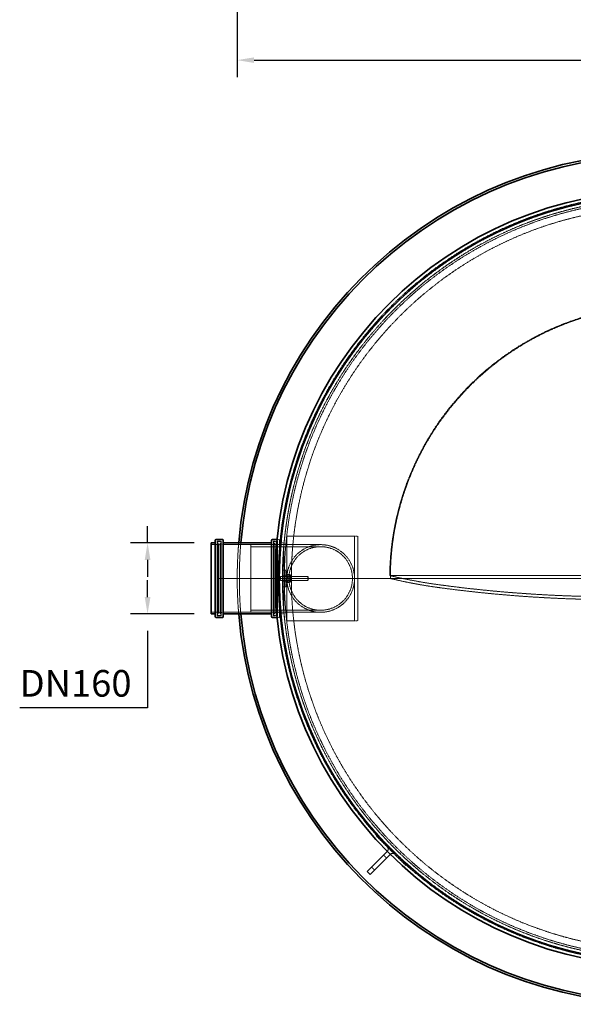
# Model space of a CAD drawing. Units: millimetres. Extents: x 237238 to 259213, y 160248 to 174542.
# Drawn here: x 238011 to 239319, y 167508 to 169837 of the extents above; entities that cross this region are included whole.
import ezdxf

# ---------------------------------------------------------------- set-up
doc = ezdxf.new("R2010")
doc.units = ezdxf.units.MM
for name, pattern in [('CHAIN', [0.3543, 0.2362, -0.0295, 0.0591, -0.0295]), ('DASH_DOT', [0.182, 0.1181, -0.0295, 0.0049, -0.0295]), ('DASHED_SPACE', [0.2067, 0.1654, -0.0413])]:
    doc.linetypes.add(name, pattern=pattern)
doc.layers.get('DEFPOINTS').update_dxf_attribs({"color": 250})
doc.layers.add('Center Mark (ISO)', color=1, linetype='DASH_DOT', lineweight=9, true_color=0xff0000)
doc.layers.add('Hidden (ISO)', color=7, linetype='DASHED_SPACE', lineweight=9, true_color=0x0080c0)
doc.layers.add('kote', color=252, linetype='Continuous', lineweight=9)
doc.layers.add('Visible (ISO)', color=7, linetype='Continuous', lineweight=35)
doc.styles.get("Standard").update_dxf_attribs({"font": 'ISOCP.SHX'})
doc.styles.add('Styl textu40', font='arial.ttf')
doc.dimstyles.new('VARIABEL-ST', dxfattribs={"dimscale": 40, "dimtxt": 7, "dimasz": 2.5, "dimexe": 1, "dimexo": 1, "dimgap": 0.6, "dimtad": 1, "dimdsep": 46, "dimtxsty": 'Standard', "dimcen": 0, "dimclrd": 256, "dimclre": 256, "dimclrt": 5, "dimadec": 0, "dimazin": 0, "dimtp": 0.1, "dimtm": 0.1, "dimtfac": 0.71, "dimtdec": 3, "dimtmove": 0, "dimatfit": 3, "dimfxl": 1, "dimtzin": 0, "dimarcsym": 0})

# ---------------------------------------------------------------- blocks, each defined once
blk = doc.blocks.new('*D469')
at = {"layer": 'DEFPOINTS', "color": 0, "transparency": 16777216}
for p in [(238313, 168599.4), (238463, 168599.4), (238463, 168431.4)]:
    blk.add_point(p, dxfattribs=at)
at = {"layer": 'kote', "lineweight": -2, "transparency": 16777216}
for p, q in [((238313, 168599.4), (238313, 168639.4)), ((238423, 168599.4), (238273, 168599.4)), ((238313, 168559.4), (238313, 168519.4)), ((238313, 168471.4), (238313, 168511.4)), ((238423, 168431.4), (238273, 168431.4)), ((238313, 168391.4), (238313, 168209.3)), ((238313, 168209.3), (238010.7, 168209.3))]:
    blk.add_line(p, q, dxfattribs=at)
at = {"layer": 'kote', "transparency": 16777216}
for points in [[(238306.3, 168559.4), (238319.7, 168559.4), (238313, 168599.4)], [(238306.3, 168471.4), (238319.7, 168471.4), (238313, 168431.4)]]:
    blk.add_solid(points, dxfattribs=at)
at = {"layer": 'kote', "transparency": 16777216, "insert": (238010.7, 168298.9), "char_height": 60, "attachment_point": 1, "style": 'Styl textu40'}
blk.add_mtext(' \\fTahoma|b0|i0;\\H63.0000;DN160', dxfattribs=at)
blk = doc.blocks.new('*D477')
at = {"layer": 'DEFPOINTS', "color": 0, "transparency": 16777216}
for p in [(238524.9, 170124.2), (240538.9, 170124.2), (240538.9, 169741.2)]:
    blk.add_point(p, dxfattribs=at)
at = {"layer": 'kote', "lineweight": -2, "transparency": 16777216}
for p, q in [((238524.9, 170084.2), (238524.9, 169701.2)), ((240538.9, 170084.2), (240538.9, 169701.2)), ((238564.9, 169741.2), (240498.9, 169741.2))]:
    blk.add_line(p, q, dxfattribs=at)
at = {"layer": 'kote', "transparency": 16777216}
for points in [[(238564.9, 169747.8), (238564.9, 169734.5), (238524.9, 169741.2)], [(240498.9, 169747.8), (240498.9, 169734.5), (240538.9, 169741.2)]]:
    blk.add_solid(points, dxfattribs=at)
at = {"layer": 'kote', "transparency": 16777216, "insert": (239529.9, 169795.8), "char_height": 60, "attachment_point": 5, "style": 'Styl textu40'}
blk.add_mtext('2014', dxfattribs=at)

msp = doc.modelspace()

# ---------------------------------------------------------------- linework, layer by layer
at = {"layer": 'Center Mark (ISO)', "color": 1, "linetype": 'CHAIN', "ltscale": 23.990969}
msp.add_line((240583.9, 168515.4), (238479.9, 168515.4), dxfattribs=at)
at = {"layer": 'Hidden (ISO)', "color": 0, "ltscale": 0.420607}
for p, q in [((238623, 168607.4), (238619.1, 168607.4)), ((238623, 168423.4), (238619.1, 168423.4))]:
    msp.add_line(p, q, dxfattribs=at)
at = {"layer": 'Hidden (ISO)', "color": 0, "ltscale": 11.767903}
for p, q in [((238625, 168605.4), (238625, 168525.4)), ((238625, 168505.4), (238625, 168425.4))]:
    msp.add_line(p, q, dxfattribs=at)
at = {"layer": 'Hidden (ISO)', "color": 0, "ltscale": 10.750954}
for p, q in [((238642.2, 168615.4), (238642.2, 168415.4)), ((238802.2, 168615.4), (238802.2, 168415.4)), ((238810.2, 168615.4), (238810.2, 168415.4))]:
    msp.add_line(p, q, dxfattribs=at)
at = {"layer": 'Hidden (ISO)', "color": 0, "ltscale": 10.213407}
for p, q in [((238642.2, 168615.4), (238794.2, 168615.4)), ((238642.2, 168415.4), (238794.2, 168415.4))]:
    msp.add_line(p, q, dxfattribs=at)
at = {"layer": 'Hidden (ISO)', "color": 0, "ltscale": 1.329629}
for p, q in [((238794.2, 168615.4), (238802.2, 168615.4)), ((238794.2, 168415.4), (238802.2, 168415.4))]:
    msp.add_line(p, q, dxfattribs=at)
at = {"layer": 'Hidden (ISO)', "color": 0, "ltscale": 0.846432}
for p, q in [((238802.2, 168615.4), (238810.2, 168615.4)), ((238640.2, 168535.4), (238632.2, 168535.4)), ((238640.2, 168521.4), (238632.2, 168521.4)), ((238640.2, 168509.4), (238632.2, 168509.4)), ((238640.2, 168495.4), (238632.2, 168495.4)), ((238802.2, 168415.4), (238810.2, 168415.4))]:
    msp.add_line(p, q, dxfattribs=at)
at = {"layer": 'Hidden (ISO)', "color": 0, "ltscale": 1.343769}
for p, q in [((238475.7, 168595.4), (238463, 168595.4)), ((238635, 168595.4), (238622.3, 168595.4)), ((238475.7, 168435.4), (238463, 168435.4)), ((238635, 168435.4), (238622.3, 168435.4))]:
    msp.add_line(p, q, dxfattribs=at)
at = {"layer": 'Hidden (ISO)', "color": 0, "ltscale": 12.384211}
for p, q in [((238477.7, 168603.4), (238477.7, 168427.4)), ((238487.3, 168603.4), (238487.3, 168427.4)), ((238610.7, 168603.4), (238610.7, 168427.4)), ((238620.3, 168603.4), (238620.3, 168427.4))]:
    msp.add_line(p, q, dxfattribs=at)
at = {"layer": 'Hidden (ISO)', "color": 0, "ltscale": 1.015738}
for p, q in [((238487.3, 168603.4), (238477.7, 168603.4)), ((238620.3, 168603.4), (238610.7, 168603.4)), ((238487.3, 168427.4), (238477.7, 168427.4)), ((238620.3, 168427.4), (238610.7, 168427.4))]:
    msp.add_line(p, q, dxfattribs=at)
at = {"layer": 'Hidden (ISO)', "color": 0, "ltscale": 11.962021}
for p, q in [((238478.3, 168430.4), (238478.3, 168600.4)), ((238619.7, 168600.4), (238619.7, 168430.4))]:
    msp.add_line(p, q, dxfattribs=at)
at = {"layer": 'Hidden (ISO)', "color": 0, "ltscale": 0.211533}
for p, q in [((238478.3, 168598.4), (238480.3, 168598.4)), ((238619.7, 168598.4), (238617.7, 168598.4)), ((238478.3, 168432.4), (238480.3, 168432.4)), ((238619.7, 168432.4), (238617.7, 168432.4))]:
    msp.add_line(p, q, dxfattribs=at)
at = {"layer": 'Hidden (ISO)', "color": 0, "ltscale": 0.528982}
for p, q in [((238480.3, 168602.4), (238485.3, 168602.4)), ((238617.7, 168602.4), (238612.7, 168602.4)), ((238480.3, 168428.4), (238485.3, 168428.4)), ((238617.7, 168428.4), (238612.7, 168428.4))]:
    msp.add_line(p, q, dxfattribs=at)
at = {"layer": 'Hidden (ISO)', "color": 0, "ltscale": 11.680562}
for p, q in [((238480.3, 168432.4), (238480.3, 168598.4)), ((238484.3, 168432.4), (238484.3, 168598.4)), ((238613.7, 168598.4), (238613.7, 168432.4)), ((238617.7, 168598.4), (238617.7, 168432.4))]:
    msp.add_line(p, q, dxfattribs=at)
at = {"layer": 'Hidden (ISO)', "color": 0, "ltscale": 0.598488}
for p, q in [((238484.3, 168594.4), (238480.3, 168598.4)), ((238613.7, 168594.4), (238617.7, 168598.4)), ((238484.3, 168436.4), (238480.3, 168432.4)), ((238613.7, 168436.4), (238617.7, 168432.4))]:
    msp.add_line(p, q, dxfattribs=at)
at = {"layer": 'Hidden (ISO)', "color": 0, "ltscale": 0.317349}
for p, q in [((238484.3, 168598.4), (238487.3, 168598.4)), ((238613.7, 168598.4), (238610.7, 168598.4)), ((238484.3, 168432.4), (238487.3, 168432.4)), ((238613.7, 168432.4), (238610.7, 168432.4)), ((238855.3, 167909.4), (238853.2, 167907.3)), ((238926, 167838.7), (238923.9, 167836.6))]:
    msp.add_line(p, q, dxfattribs=at)
at = {"layer": 'Hidden (ISO)', "color": 0, "ltscale": 10.6972}
for p, q in [((238608.7, 168595.4), (238489.3, 168595.4)), ((238608.7, 168435.4), (238489.3, 168435.4))]:
    msp.add_line(p, q, dxfattribs=at)
at = {"layer": 'Hidden (ISO)', "color": 0, "ltscale": 11.258373}
msp.add_line((238557.2, 168435.4), (238557.2, 168595.4), dxfattribs=at)
at = {"layer": 'Hidden (ISO)', "color": 0, "ltscale": 11.086922}
for p, q in [((238722.2, 168595.4), (238557.2, 168595.4)), ((238722.2, 168590.5), (238557.2, 168590.5)), ((238722.2, 168440.3), (238557.2, 168440.3)), ((238722.2, 168435.4), (238557.2, 168435.4))]:
    msp.add_line(p, q, dxfattribs=at)
at = {"layer": 'Hidden (ISO)', "color": 0, "ltscale": 1.058065}
for p, q in [((238635, 168599.4), (238625, 168599.4)), ((238635, 168431.4), (238625, 168431.4)), ((238877.9, 167854.3), (238870.9, 167861.4)), ((238849.7, 167826), (238842.6, 167833.1))]:
    msp.add_line(p, q, dxfattribs=at)
at = {"layer": 'Hidden (ISO)', "color": 0, "ltscale": 0.732913}
for p, q in [((238635.5, 168595.4), (238628.6, 168595.4)), ((238635.5, 168435.4), (238628.6, 168435.4))]:
    msp.add_line(p, q, dxfattribs=at)
at = {"layer": 'Hidden (ISO)', "color": 0, "ltscale": 11.821292}
msp.add_line((238635, 168599.4), (238635, 168431.4), dxfattribs=at)
at = {"layer": 'Hidden (ISO)', "color": 0, "ltscale": 4.232559}
for p, q in [((238632.2, 168535.4), (238632.2, 168495.4)), ((238640.2, 168495.4), (238640.2, 168535.4))]:
    msp.add_line(p, q, dxfattribs=at)
at = {"layer": 'Hidden (ISO)', "color": 0, "ltscale": 0.037712}
for p, q in [((238616.1, 168523.9), (238616.3, 168524.2)), ((238616.1, 168506.9), (238616.3, 168506.6))]:
    msp.add_line(p, q, dxfattribs=at)
at = {"layer": 'Hidden (ISO)', "color": 0, "ltscale": 0.702682}
msp.add_line((238616.1, 168523.9), (238616.1, 168521.4), dxfattribs=at)
at = {"layer": 'Hidden (ISO)', "color": 0, "ltscale": 0.941791}
for p, q in [((238616.1, 168521.4), (238616.1, 168513.2)), ((238616.1, 168513.2), (238616.1, 168507.2))]:
    msp.add_line(p, q, dxfattribs=at)
at = {"layer": 'Hidden (ISO)', "color": 0, "ltscale": 0.533301}
for p, q in [((238621.9, 168524.9), (238616.9, 168524.9)), ((238621.9, 168522.3), (238616.9, 168522.3)), ((238621.9, 168517.9), (238616.9, 168517.9)), ((238621.9, 168512.8), (238616.9, 168512.8)), ((238621.9, 168508.5), (238616.9, 168508.5)), ((238621.9, 168505.9), (238616.9, 168505.9))]:
    msp.add_line(p, q, dxfattribs=at)
at = {"layer": 'Hidden (ISO)', "color": 0, "ltscale": 1.038484}
for p, q in [((238621.9, 168524.9), (238621.9, 168517.9)), ((238621.9, 168517.9), (238621.9, 168508.5)), ((238621.9, 168508.5), (238621.9, 168505.9))]:
    msp.add_line(p, q, dxfattribs=at)
at = {"layer": 'Hidden (ISO)', "color": 0, "ltscale": 0.0634}
for p, q in [((238621.9, 168523.1), (238622.5, 168523.1)), ((238621.9, 168507.7), (238622.5, 168507.7))]:
    msp.add_line(p, q, dxfattribs=at)
at = {"layer": 'Hidden (ISO)', "color": 0, "ltscale": 3.324223}
for p, q in [((238622.5, 168525.4), (238622.5, 168505.4)), ((238625, 168525.4), (238625, 168505.4)), ((238642.7, 168525.4), (238642.7, 168505.4))]:
    msp.add_line(p, q, dxfattribs=at)
at = {"layer": 'Hidden (ISO)', "color": 0, "ltscale": 0.264441}
for p, q in [((238622.5, 168525.4), (238625, 168525.4)), ((238622.5, 168520.6), (238625, 168520.6)), ((238640.2, 168525.4), (238642.7, 168525.4)), ((238640.2, 168520.6), (238642.7, 168520.6)), ((238622.5, 168510.1), (238625, 168510.1)), ((238622.5, 168505.4), (238625, 168505.4)), ((238640.2, 168510.1), (238642.7, 168510.1)), ((238640.2, 168505.4), (238642.7, 168505.4))]:
    msp.add_line(p, q, dxfattribs=at)
at = {"layer": 'Hidden (ISO)', "color": 0, "ltscale": 0.378694}
for p, q in [((238622.5, 168520), (238626.1, 168520)), ((238622.5, 168510.8), (238626.1, 168510.8))]:
    msp.add_line(p, q, dxfattribs=at)
at = {"layer": 'Hidden (ISO)', "color": 0, "ltscale": 0.106334}
for p, q in [((238626.1, 168520), (238627, 168520.4)), ((238626.1, 168510.8), (238627, 168510.4))]:
    msp.add_line(p, q, dxfattribs=at)
at = {"layer": 'Hidden (ISO)', "color": 0, "ltscale": 1.527111}
msp.add_line((238626.1, 168510.8), (238626.1, 168520), dxfattribs=at)
at = {"layer": 'Hidden (ISO)', "color": 0, "ltscale": 1.662061}
for p, q in [((238627, 168510.4), (238627, 168520.4)), ((238691.6, 168510.4), (238691.6, 168520.4))]:
    msp.add_line(p, q, dxfattribs=at)
at = {"layer": 'Hidden (ISO)', "color": 0, "ltscale": 6.833499}
for p, q in [((238627, 168520.4), (238691.6, 168520.4)), ((238627, 168510.4), (238691.6, 168510.4))]:
    msp.add_line(p, q, dxfattribs=at)
at = {"layer": 'Hidden (ISO)', "color": 0, "ltscale": 0.182629}
for p, q in [((238642.7, 168523), (238643.5, 168524.5)), ((238650.7, 168523), (238649.8, 168524.5)), ((238642.7, 168507.7), (238643.5, 168506.2)), ((238650.7, 168507.7), (238649.8, 168506.2))]:
    msp.add_line(p, q, dxfattribs=at)
at = {"layer": 'Hidden (ISO)', "color": 0, "ltscale": 0.099103}
for p, q in [((238643.1, 168519.6), (238642.7, 168520.4)), ((238650.2, 168519.6), (238650.7, 168520.4)), ((238643.1, 168511.2), (238642.7, 168510.4)), ((238650.2, 168511.2), (238650.7, 168510.4))]:
    msp.add_line(p, q, dxfattribs=at)
at = {"layer": 'Hidden (ISO)', "color": 0, "ltscale": 1.392126}
for p, q in [((238643.1, 168511.2), (238643.1, 168519.6)), ((238650.2, 168519.6), (238650.2, 168511.2))]:
    msp.add_line(p, q, dxfattribs=at)
at = {"layer": 'Hidden (ISO)', "color": 0, "ltscale": 0.747229}
for p, q in [((238650.2, 168519.6), (238643.1, 168519.6)), ((238650.2, 168511.2), (238643.1, 168511.2))]:
    msp.add_line(p, q, dxfattribs=at)
at = {"layer": 'Hidden (ISO)', "color": 0, "ltscale": 0.581904}
for p, q in [((238649.4, 168525.1), (238643.9, 168525.1)), ((238649.4, 168521.5), (238643.9, 168521.5)), ((238649.4, 168519), (238643.9, 168519)), ((238649.4, 168511.7), (238643.9, 168511.7)), ((238649.4, 168509.3), (238643.9, 168509.3)), ((238649.4, 168505.7), (238643.9, 168505.7))]:
    msp.add_line(p, q, dxfattribs=at)
at = {"layer": 'Hidden (ISO)', "color": 0, "ltscale": 2.543007}
msp.add_line((238650.7, 168507.7), (238650.7, 168523), dxfattribs=at)
at = {"layer": 'Hidden (ISO)', "color": 0, "ltscale": 0.137609}
for p, q in [((238692.5, 168519.4), (238691.6, 168520.4)), ((238692.5, 168511.3), (238691.6, 168510.4))]:
    msp.add_line(p, q, dxfattribs=at)
at = {"layer": 'Hidden (ISO)', "color": 0, "ltscale": 1.356166}
msp.add_line((238692.5, 168519.4), (238692.5, 168511.3), dxfattribs=at)
at = {"layer": 'Hidden (ISO)', "color": 0, "ltscale": 11.761843}
msp.add_line((238886.9, 168515.4), (239411.9, 168515.4), dxfattribs=at)
at = {"layer": 'Hidden (ISO)', "color": 0, "ltscale": 0.239009}
msp.add_line((238616.1, 168507.2), (238616.1, 168506.9), dxfattribs=at)
at = {"layer": 'Hidden (ISO)', "color": 0, "ltscale": 13.438693}
for p, q in [((238853.2, 167907.3), (238923.9, 167836.6)), ((238926, 167838.7), (238855.3, 167909.4))]:
    msp.add_line(p, q, dxfattribs=at)
at = {"layer": 'Hidden (ISO)', "color": 0, "ltscale": 11.642181}
msp.add_circle((239531.9, 168515.4), 910, dxfattribs=at)
at = {"layer": 'Hidden (ISO)', "color": 0, "ltscale": 11.602521}
msp.add_circle((239531.9, 168515.4), 906.9, dxfattribs=at)
at = {"layer": 'Hidden (ISO)', "color": 0, "ltscale": 11.605126}
msp.add_circle((239531.9, 168515.4), 900.2, dxfattribs=at)
at = {"layer": 'Hidden (ISO)', "color": 0, "ltscale": 11.60214}
msp.add_circle((239531.9, 168515.4), 900, dxfattribs=at)
at = {"layer": 'Hidden (ISO)', "color": 0, "ltscale": 11.63423}
msp.add_circle((239531.9, 168515.4), 895.6, dxfattribs=at)
at = {"layer": 'Hidden (ISO)', "color": 0, "ltscale": 11.597004}
msp.add_circle((239531.9, 168515.4), 879, dxfattribs=at)
at = {"layer": 'Hidden (ISO)', "color": 0, "ltscale": 11.734506}
msp.add_circle((238722.2, 168515.4), 80, dxfattribs=at)
msp.add_circle((238722.2, 168515.4), 80, dxfattribs=at)
at = {"layer": 'Hidden (ISO)', "color": 0, "ltscale": 11.863134}
msp.add_circle((238722.2, 168515.4), 75.1, dxfattribs=at)
msp.add_circle((238722.2, 168515.4), 75.1, dxfattribs=at)
at = {"layer": 'Hidden (ISO)', "color": 0, "ltscale": 0.332332}
for centre, start, end in [((238623, 168605.4), 0, 90), ((238475.7, 168597.4), 270, 0), ((238480.3, 168600.4), 90, 180), ((238485.3, 168600.4), 0, 90), ((238489.3, 168597.4), 180, 270), ((238608.7, 168597.4), 270, 0), ((238612.7, 168600.4), 90, 180), ((238617.7, 168600.4), 0, 90), ((238622.3, 168597.4), 180, 270), ((238475.7, 168433.4), 0, 90), ((238480.3, 168430.4), 180, 270), ((238485.3, 168430.4), 270, 0), ((238489.3, 168433.4), 90, 180), ((238608.7, 168433.4), 0, 90), ((238612.7, 168430.4), 180, 270), ((238617.7, 168430.4), 270, 0), ((238622.3, 168433.4), 90, 180), ((238623, 168425.4), 270, 0)]:
    msp.add_arc(centre, 2, start, end, dxfattribs=at)
at = {"layer": 'Hidden (ISO)', "color": 0, "ltscale": 11.301635}
msp.add_arc((239531.9, 168515.4), 1007, 175.2151, 184.7849, dxfattribs=at)
at = {"layer": 'Hidden (ISO)', "color": 0, "ltscale": 11.301766}
msp.add_arc((239531.9, 168515.4), 1002, 175.1911, 184.8089, dxfattribs=at)
at = {"layer": 'Hidden (ISO)', "color": 0, "ltscale": 1.573046}
for centre, start, end in [((238873.7, 167875.5), 317.9641, 45), ((238892.1, 167857.1), 45, 132.0359)]:
    msp.add_arc(centre, 8, start, end, dxfattribs=at)
at = {"layer": 'Hidden (ISO)', "color": 0, "ltscale": 11.537868}
msp.add_open_spline([(238885.4, 168522.2), (238886.2, 168602.8), (238902.1, 168682.5), (238963.9, 168835.7), (239010.7, 168907.2), (239129.6, 169028.7), (239200.8, 169077.2), (239358.2, 169144), (239442.8, 169161.5), (239611.6, 169162.4), (239694.1, 169146.8), (239845.9, 169086.3), (239914.3, 169043), (240029.5, 168935.5), (240076.1, 168873.1), (240134.9, 168755.1), (240153, 168703.4), (240173.3, 168608), (240178, 168565.2), (240178.5, 168522.2)], degree=3, knots=[0.687681, 0.687681, 0.687681, 0.687681, 24.861017, 24.861017, 50.246045, 50.246045, 75.855463, 75.855463, 101.540598, 101.540598, 126.498536, 126.498536, 150.56038, 150.56038, 173.758082, 173.758082, 190.11431, 190.11431, 203.01087, 203.01087, 203.01087, 203.01087], dxfattribs=at)
at = {"layer": 'Hidden (ISO)', "color": 0, "ltscale": 11.589184}
msp.add_open_spline([(238886.9, 168515.4), (238886.9, 168520.8), (238886.9, 168526.3), (238889.2, 168614.7), (238907.2, 168696.3), (238973.9, 168849.8), (239022.4, 168919.9), (239144.3, 169038), (239216.6, 169084.6), (239376, 169147.2), (239461.6, 169162.4), (239630.4, 169158.2), (239712, 169140.3), (239861.2, 169075.8), (239927.9, 169030.8), (240039.6, 168920.8), (240084.2, 168857.4), (240140.1, 168737.5), (240156.9, 168684.5), (240174.6, 168586.3), (240177, 168547.8), (240177, 168515.4)], degree=3, knots=[2.167117, 2.167117, 2.167117, 2.167117, 3.815704, 3.815704, 28.44957, 28.44957, 53.573279, 53.573279, 78.905726, 78.905726, 104.498991, 104.498991, 129.108361, 129.108361, 152.83641, 152.83641, 175.709815, 175.709815, 192.169119, 192.169119, 205.389898, 205.389898, 205.389898, 205.389898], dxfattribs=at)
at = {"layer": 'Hidden (ISO)', "color": 0, "ltscale": 0.527147}
for points in [[(238616.9, 168524.9), (238616.1, 168523), (238616.1, 168521.4)], [(238616.1, 168523.6), (238616.1, 168524.2), (238616.9, 168524.9)], [(238616.9, 168522.3), (238616.1, 168523), (238616.1, 168523.6)], [(238616.1, 168517.5), (238616.1, 168519.7), (238616.9, 168522.3)], [(238616.1, 168521.4), (238616.1, 168519.8), (238616.9, 168517.9)], [(238616.9, 168517.9), (238616.1, 168515.4), (238616.1, 168513.2)], [(238616.9, 168512.8), (238616.1, 168515.3), (238616.1, 168517.5)], [(238616.1, 168513.2), (238616.1, 168511), (238616.9, 168508.5)], [(238616.1, 168509.3), (238616.1, 168510.9), (238616.9, 168512.8)], [(238616.9, 168505.9), (238616.1, 168507.7), (238616.1, 168509.3)], [(238616.9, 168508.5), (238616.1, 168507.8), (238616.1, 168507.2)], [(238616.1, 168507.2), (238616.1, 168506.6), (238616.9, 168505.9)]]:
    msp.add_rational_spline(points, [1, 1.0379548493, 1], degree=2, dxfattribs=at)
at = {"layer": 'Hidden (ISO)', "color": 0, "ltscale": 1.054394}
for points in [[(238643.9, 168525.1), (238642.5, 168523.3), (238643.9, 168521.5)], [(238643.9, 168519), (238642.5, 168522), (238643.9, 168525.1)], [(238643.9, 168521.5), (238642.5, 168516.6), (238643.9, 168511.7)], [(238643.9, 168509.3), (238642.5, 168514.1), (238643.9, 168519)], [(238643.9, 168511.7), (238642.5, 168508.7), (238643.9, 168505.7)], [(238649.4, 168521.5), (238650.8, 168523.3), (238649.4, 168525.1)], [(238649.4, 168525.1), (238650.8, 168522), (238649.4, 168519)], [(238649.4, 168511.7), (238650.8, 168516.6), (238649.4, 168521.5)], [(238649.4, 168519), (238650.8, 168514.1), (238649.4, 168509.3)], [(238649.4, 168505.7), (238650.8, 168508.7), (238649.4, 168511.7)], [(238643.9, 168505.7), (238642.5, 168507.5), (238643.9, 168509.3)], [(238649.4, 168509.3), (238650.8, 168507.5), (238649.4, 168505.7)]]:
    msp.add_rational_spline(points, [1, 1.15470053838, 1], degree=2, dxfattribs=at)
at = {"layer": 'Hidden (ISO)', "color": 0, "ltscale": 11.586357}
msp.add_open_spline([(238885.4, 168522.2), (238992.3, 168522.2), (239099.2, 168522.2), (239290.8, 168522.2), (239374.9, 168522.2), (239469.6, 168522.2), (239478.7, 168522.2), (239493.7, 168522.2), (239499.4, 168522.2), (239509.2, 168522.3), (239513, 168522.3), (239518.8, 168522.3), (239521.8, 168522.3), (239526.5, 168522.3), (239529.2, 168522.3), (239531.9, 168522.3)], degree=3, knots=[0.490758, 0.490758, 0.490758, 0.490758, 32.56903, 32.56903, 57.987654, 57.987654, 60.70725, 60.70725, 62.43561, 62.43561, 63.673675, 63.673675, 64.458426, 64.458426, 65.171261, 65.171261, 65.171261, 65.171261], dxfattribs=at)
at = {"layer": 'Hidden (ISO)', "color": 0, "ltscale": 10.323484}
msp.add_open_spline([(238885.4, 168522.2), (238922.1, 168513.5), (238959.4, 168506.4), (238997.1, 168501.2)], degree=3, dxfattribs=at)
at = {"layer": 'Hidden (ISO)', "color": 0, "ltscale": 10.389791}
msp.add_open_spline([(238999.3, 168494.2), (238962.7, 168499.2), (238926.5, 168506), (238889.6, 168514.7), (238888.2, 168515), (238886.9, 168515.4)], degree=3, knots=[-221.603791, -221.603791, -221.603791, -221.603791, -210.160731, -210.160731, -209.725096, -209.725096, -209.725096, -209.725096], dxfattribs=at)
at = {"layer": 'Hidden (ISO)', "color": 0, "ltscale": 11.15416}
msp.add_open_spline([(238997.1, 168501.2), (239075.6, 168490.4), (239154.9, 168482.5), (239280.4, 168475), (239326, 168473.3), (239397.8, 168472.1), (239423, 168472.1), (239449.9, 168472.2), (239450.6, 168472.3), (239451.3, 168472.3)], degree=3, knots=[693.745967, 693.745967, 693.745967, 693.745967, 716.764294, 716.764294, 729.900916, 729.900916, 737.265107, 737.265107, 737.456061, 737.456061, 737.456061, 737.456061], dxfattribs=at)
at = {"layer": 'Hidden (ISO)', "color": 0, "ltscale": 11.245086}
msp.add_open_spline([(239415.3, 168465.3), (239408.8, 168465.3), (239402.2, 168465.4), (239347.3, 168465.9), (239299.6, 168467.3), (239169.6, 168474.5), (239087.8, 168482.2), (239003.8, 168493.6), (239001.5, 168493.9), (238999.3, 168494.2)], degree=3, knots=[-817.187827, -817.187827, -817.187827, -817.187827, -814.722059, -814.722059, -797.238299, -797.238299, -767.780255, -767.780255, -766.971541, -766.971541, -766.971541, -766.971541], dxfattribs=at)
at = {"layer": 'Visible (ISO)', "color": 0}
for p, q in [((238473, 168425.4), (238473, 168605.4)), ((238490, 168607.4), (238475, 168607.4)), ((238492, 168605.4), (238492, 168425.4)), ((238606, 168425.4), (238606, 168605.4)), ((238619.1, 168607.4), (238608, 168607.4)), ((238463, 168599.4), (238463, 168431.4)), ((238473, 168599.4), (238463, 168599.4)), ((238606, 168599.4), (238492, 168599.4)), ((238473, 168431.4), (238463, 168431.4)), ((238490, 168423.4), (238475, 168423.4)), ((238606, 168431.4), (238492, 168431.4)), ((238619.1, 168423.4), (238608, 168423.4)), ((238879.4, 167869.8), (238856.7, 167847.2)), ((238886.4, 167862.8), (238863.8, 167840.1)), ((238832, 167822.5), (238856.7, 167847.2)), ((238863.8, 167840.1), (238839, 167815.4)), ((238839, 167815.4), (238832, 167822.5))]:
    msp.add_line(p, q, dxfattribs=at)
for radius in [917.5, 907.7]:
    msp.add_circle((239531.9, 168515.4), radius, dxfattribs=at)
for centre, radius, start, end in [((239531.9, 168515.4), 1007, 4.7849, 175.2151), ((239531.9, 168515.4), 1002, 4.8089, 175.1911), ((238475, 168605.4), 2, 90, 180), ((238490, 168605.4), 2, 0, 90), ((238608, 168605.4), 2, 90, 180), ((238475, 168425.4), 2, 180, 270), ((238490, 168425.4), 2, 270, 0), ((239531.9, 168515.4), 1007, 184.7849, 355.2151), ((239531.9, 168515.4), 1002, 184.8089, 355.1911), ((238608, 168425.4), 2, 180, 270), ((238873.7, 167875.5), 8, 315, 317.9641), ((238892.1, 167857.1), 8, 132.0359, 135)]:
    msp.add_arc(centre, radius, start, end, dxfattribs=at)

# ---------------------------------------------------------------- dimensions: what is measured, and where the dimension line sits
at = {"layer": 'kote'}
dim = msp.add_linear_dim(base=(240538.9, 169741.2), p1=(238524.9, 170124.2), p2=(240538.9, 170124.2), dimstyle='VARIABEL-ST', override={"dimtxt": 1.5, "dimasz": 1, "dimtoh": 1, "dimdec": 0, "dimpost": '<>', "dimtxsty": 'Styl textu40', "dimclrt": 256, "dimtofl": 0, "dimatfit": 0}, dxfattribs=at)
dim.commit()
dim.dimension.update_dxf_attribs({"geometry": '*D477', "text_midpoint": (239529.9, 169741.2), "dimtype": 160})
dim = msp.add_linear_dim(base=(238313, 168599.4), p1=(238463, 168431.4), p2=(238463, 168599.4), angle=90, text=' \\fTahoma|b0|i0;\\H63.0000;DN160', dimstyle='VARIABEL-ST', override={"dimtxt": 1.5, "dimasz": 1, "dimtoh": 1, "dimdec": 0, "dimpost": '<>', "dimtxsty": 'Styl textu40', "dimclrt": 256, "dimtofl": 0, "dimatfit": 0}, dxfattribs=at)
dim.commit()
dim.dimension.update_dxf_attribs({"geometry": '*D469', "text_midpoint": (238149.9, 168209.3), "dimtype": 160})

doc.saveas('drawing.dxf')
